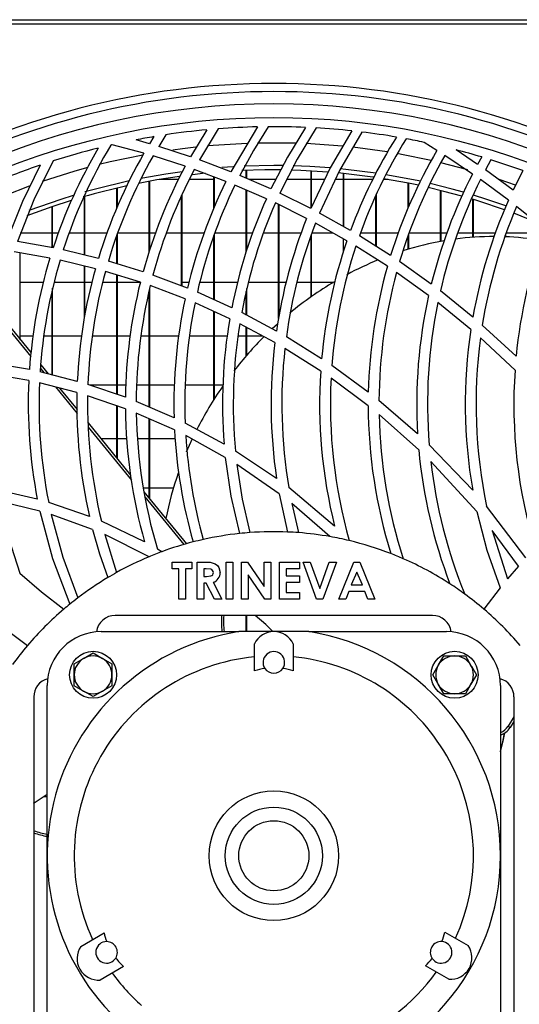
# Model space of a CAD drawing. Extents: x 4690 to 7436, y 9830 to 11635.
# Drawn here: x 5615 to 5708, y 10757 to 10939 of the extents above; entities that cross this region are included whole.
import ezdxf

# ---------------------------------------------------------------- set-up
doc = ezdxf.new("R2010")
doc.units = 0
doc.header["$MEASUREMENT"] = 0
doc.layers.get('0').update_dxf_attribs({"linetype": 'CONTINUOUS'})

msp = doc.modelspace()

# ---------------------------------------------------------------- linework, layer by layer
at = {"color": 7, "linetype": 'CONTINUOUS'}
for p, q in [((5357.577177, 10939.380841), (6747.377189, 10939.380841)), ((6635.727199, 10938.57084), (5469.227167, 10938.57084)), ((5659.419807, 10919.53463), (5654.518755, 10911.228287)), ((5640.252622, 10917.727094), (5639.445635, 10916.421225)), ((5642.476054, 10918.079184), (5641.142818, 10915.917439)), ((5650.066765, 10918.997498), (5647.033247, 10914.012196)), ((5652.18434, 10919.176218), (5648.704799, 10913.426334)), ((5638.393971, 10914.643439), (5632.542285, 10916.208217)), ((5639.445635, 10916.421225), (5636.933895, 10917.130447)), ((5647.033247, 10914.012196), (5641.142818, 10915.917439)), ((5692.707153, 10915.182374), (5690.329345, 10916.665257)), ((5646.051975, 10912.234459), (5640.10671, 10914.140713)), ((5699.297699, 10910.802235), (5694.16711, 10914.246832)), ((5700.240227, 10912.582752), (5696.248563, 10915.27736)), ((5701.001557, 10913.956269), (5700.240227, 10912.582752)), ((5654.518755, 10911.228287), (5648.704799, 10913.426334)), ((5654.952677, 10912.149137), (5652.810963, 10912.00476)), ((5702.709826, 10913.435338), (5701.694938, 10911.562981)), ((5653.608593, 10909.438171), (5647.739264, 10911.646957)), ((5651.36716, 10904.540985), (5651.36716, 10910.281672)), ((5651.47719, 10904.816233), (5651.47719, 10910.240276)), ((5661.935242, 10908.048783), (5656.172129, 10910.556688)), ((5657.367202, 10910.036635), (5657.367202, 10911.467995)), ((5657.477172, 10909.988767), (5657.477172, 10911.472377)), ((5669.367167, 10904.54699), (5669.367167, 10911.383805)), ((5669.477197, 10904.777507), (5669.477197, 10911.37778)), ((5675.367209, 10901.102118), (5675.367209, 10910.915005)), ((5675.477179, 10901.04043), (5675.477179, 10910.903734)), ((5706.818732, 10907.802313), (5701.694938, 10911.562981)), ((5708.627792, 10911.436409), (5706.818732, 10907.802313)), ((5639.367195, 10896.372303), (5639.367195, 10909.450494)), ((5639.477166, 10896.733051), (5639.477166, 10909.470801)), ((5644.822093, 10909.788341), (5641.273948, 10909.788341)), ((5651.36716, 10909.788341), (5646.821292, 10909.788341)), ((5661.09738, 10906.232715), (5655.277821, 10908.762043)), ((5662.838133, 10909.788341), (5657.937738, 10909.788341)), ((5669.367167, 10909.788341), (5664.854678, 10909.788341)), ((5671.868297, 10909.788341), (5669.477197, 10909.788341)), ((5675.367209, 10909.788341), (5673.858794, 10909.788341)), ((5680.791708, 10909.788341), (5675.477179, 10909.788341)), ((5683.680447, 10909.788341), (5682.80712, 10909.788341)), ((5687.367173, 10904.471267), (5687.367173, 10909.107935)), ((5687.477203, 10904.738917), (5687.477203, 10909.0859)), ((5705.96573, 10905.937683), (5700.77196, 10909.765621)), ((5627.367171, 10895.816082), (5627.367171, 10906.621191)), ((5627.477201, 10895.789523), (5627.477201, 10906.65278)), ((5633.367213, 10904.503273), (5633.367213, 10908.189641)), ((5633.477183, 10904.776919), (5633.477183, 10908.215493)), ((5645.367178, 10890.089953), (5645.367178, 10906.809766)), ((5645.477208, 10890.048554), (5645.477208, 10907.066978)), ((5657.367202, 10896.471571), (5657.367202, 10907.853962)), ((5657.477172, 10896.800065), (5657.477172, 10907.806153)), ((5669.316443, 10904.440681), (5663.577708, 10907.285277)), ((5681.367191, 10897.464856), (5681.367191, 10906.743567)), ((5681.477161, 10897.395322), (5681.477161, 10906.986355)), ((5693.367156, 10898.310507), (5693.367156, 10907.756911)), ((5693.477186, 10898.33069), (5693.477186, 10907.729275)), ((5621.477159, 10897.183368), (5621.477159, 10904.770674)), ((5668.553563, 10902.582991), (5662.756237, 10905.46142)), ((5663.367184, 10884.07442), (5663.367184, 10905.158079)), ((5663.477155, 10884.692397), (5663.477155, 10905.103464)), ((5699.367198, 10899.082324), (5699.367198, 10906.095027)), ((5699.477168, 10899.090219), (5699.477168, 10906.061581)), ((5712.751063, 10900.494345), (5707.462104, 10904.781847)), ((5621.367188, 10897.190872), (5621.367188, 10904.733097)), ((5676.699492, 10900.354947), (5670.955928, 10903.575941)), ((5711.367162, 10901.783331), (5706.964346, 10903.52417)), ((5676.015945, 10898.436393), (5670.210155, 10901.706561)), ((5615.477177, 10899.90334), (5621.367188, 10899.90334)), ((5621.477159, 10899.90334), (5622.572394, 10899.90334)), ((5624.575647, 10899.90334), (5627.367171, 10899.90334)), ((5627.477201, 10899.90334), (5631.548258, 10899.90334)), ((5633.367213, 10894.204844), (5633.367213, 10899.399281)), ((5633.477183, 10899.90334), (5639.367195, 10899.90334)), ((5633.477183, 10894.17104), (5633.477183, 10899.733188)), ((5639.477166, 10899.90334), (5640.573951, 10899.90334)), ((5642.575713, 10899.90334), (5645.367178, 10899.90334)), ((5645.477208, 10899.90334), (5649.53694, 10899.90334)), ((5651.36716, 10887.539321), (5651.36716, 10899.424258)), ((5651.47719, 10899.90334), (5657.367202, 10899.90334)), ((5651.47719, 10887.489796), (5651.47719, 10899.708951)), ((5657.477172, 10899.90334), (5658.568474, 10899.90334)), ((5660.555633, 10899.90334), (5663.367184, 10899.90334)), ((5663.477155, 10899.90334), (5667.573603, 10899.90334)), ((5669.367167, 10888.050094), (5669.367167, 10899.325808)), ((5669.477197, 10899.90334), (5673.41158, 10899.90334)), ((5669.477197, 10888.127608), (5669.477197, 10899.636464)), ((5684.127899, 10895.719725), (5678.344937, 10899.375305)), ((5678.549799, 10899.90334), (5681.367191, 10899.90334)), ((5681.477161, 10899.90334), (5685.564014, 10899.90334)), ((5687.367173, 10896.863816), (5687.367173, 10899.390872)), ((5687.477203, 10899.90334), (5693.367156, 10899.90334)), ((5687.477203, 10896.896526), (5687.477203, 10899.724727)), ((5693.477186, 10899.90334), (5694.568189, 10899.90334)), ((5696.540209, 10899.90334), (5699.367198, 10899.90334)), ((5699.477168, 10899.90334), (5703.562947, 10899.90334)), ((5705.36718, 10899.18059), (5705.36718, 10899.408524)), ((5705.47721, 10899.90334), (5711.367162, 10899.90334)), ((5705.47721, 10899.175998), (5705.47721, 10899.741215)), ((5621.584686, 10897.152237), (5614.978345, 10898.32584)), ((5675.367209, 10896.35407), (5675.367209, 10898.80183)), ((5620.978805, 10895.234117), (5614.341827, 10896.39961)), ((5615.477177, 10880.122341), (5615.477177, 10896.200236)), ((5629.965099, 10895.188803), (5623.457404, 10896.760123)), ((5683.531138, 10893.715024), (5677.679869, 10897.440083)), ((5629.404815, 10893.268311), (5622.861119, 10894.84277)), ((5638.248893, 10892.704744), (5631.81326, 10894.682348)), ((5691.657337, 10890.42771), (5685.790332, 10894.605025)), ((5627.367171, 10884.171145), (5627.367171, 10893.758578)), ((5627.477201, 10884.745452), (5627.477201, 10893.73211)), ((5637.74124, 10890.765657), (5631.264063, 10892.759219)), ((5633.367213, 10870.015558), (5633.367213, 10892.111916)), ((5633.477183, 10869.97826), (5633.477183, 10892.078059)), ((5646.474811, 10889.673086), (5640.080603, 10892.079629)), ((5691.159876, 10888.300931), (5685.214253, 10892.576821)), ((5619.747373, 10890.73834), (5615.477177, 10890.73834)), ((5627.367171, 10890.73834), (5621.756228, 10890.73834)), ((5628.771874, 10890.73834), (5627.477201, 10890.73834)), ((5633.367213, 10890.73834), (5630.770775, 10890.73834)), ((5637.573632, 10890.73834), (5633.477183, 10890.73834)), ((5646.760853, 10890.73834), (5645.477208, 10890.73834)), ((5651.36716, 10890.73834), (5648.771616, 10890.73834)), ((5655.751856, 10890.73834), (5651.47719, 10890.73834)), ((5663.367184, 10890.73834), (5657.742294, 10890.73834)), ((5664.772543, 10890.73834), (5663.477155, 10890.73834)), ((5669.367167, 10890.73834), (5666.757616, 10890.73834)), ((5673.499557, 10890.73834), (5669.477197, 10890.73834)), ((5621.367188, 10873.596512), (5621.367188, 10889.134068)), ((5621.477159, 10873.568632), (5621.477159, 10889.656976)), ((5639.367195, 10867.665022), (5639.367195, 10889.106814)), ((5639.477166, 10867.61741), (5639.477166, 10889.623768)), ((5646.028014, 10887.696044), (5639.585765, 10890.133932)), ((5654.689106, 10886.043694), (5648.299607, 10888.920441)), ((5657.367202, 10884.69773), (5657.367202, 10889.072936)), ((5657.477172, 10884.639315), (5657.477172, 10889.581697)), ((5699.367019, 10884.310847), (5693.351778, 10889.147162)), ((5654.313537, 10884.004069), (5647.867592, 10886.931874)), ((5698.990973, 10882.005766), (5692.878874, 10886.986652)), ((5611.517938, 10884.980416), (5617.480668, 10877.664041)), ((5651.36716, 10869.047526), (5651.36716, 10885.342335)), ((5651.47719, 10869.221054), (5651.47719, 10885.292373)), ((5662.950369, 10881.732832), (5656.51867, 10885.148339)), ((5611.413749, 10884.366285), (5617.415758, 10877.001688)), ((5662.661108, 10879.596755), (5656.160744, 10883.09066)), ((5662.189992, 10882.181562), (5663.139375, 10883.058287)), ((5657.367202, 10877.144512), (5657.367202, 10882.442206)), ((5657.477172, 10877.271648), (5657.477172, 10882.383078)), ((5707.384916, 10877.082929), (5701.116296, 10882.814221)), ((5615.477177, 10880.85334), (5617.848011, 10880.85334)), ((5619.855019, 10880.85334), (5621.367188, 10880.85334)), ((5621.477159, 10880.85334), (5626.863452, 10880.85334)), ((5628.859552, 10880.85334), (5633.367213, 10880.85334)), ((5633.477183, 10880.85334), (5635.838064, 10880.85334)), ((5637.852403, 10880.85334), (5639.367195, 10880.85334)), ((5639.477166, 10880.85334), (5644.857677, 10880.85334)), ((5646.843108, 10880.85334), (5651.36716, 10880.85334)), ((5651.47719, 10880.85334), (5653.86984, 10880.85334)), ((5655.869456, 10880.85334), (5657.367202, 10880.85334)), ((5657.477172, 10880.85334), (5660.323235, 10880.85334)), ((5671.339961, 10876.602083), (5664.800259, 10880.669821)), ((5707.172903, 10874.499038), (5700.771841, 10880.458284)), ((5671.16073, 10874.318227), (5664.532932, 10878.506224)), ((5617.178234, 10874.577623), (5610.268386, 10875.772472)), ((5617.06123, 10872.560024), (5610.126349, 10873.772427)), ((5626.054259, 10872.408617), (5619.150373, 10874.158338)), ((5619.210335, 10874.799728), (5619.884702, 10873.972226)), ((5619.272502, 10875.465389), (5620.646866, 10873.779073)), ((5679.984959, 10870.411143), (5673.233183, 10875.329397)), ((5625.983449, 10870.347656), (5619.04219, 10872.133322)), ((5679.958733, 10867.890797), (5673.083218, 10873.002674)), ((5622.004481, 10871.371265), (5626.013609, 10866.451964)), ((5622.769567, 10871.174436), (5626.007827, 10867.201064)), ((5634.96724, 10869.473047), (5628.029617, 10871.825326)), ((5633.367213, 10871.68834), (5628.433617, 10871.68834)), ((5635.063203, 10871.68834), (5633.477183, 10871.68834)), ((5639.367195, 10871.68834), (5637.064847, 10871.68834)), ((5644.036325, 10871.68834), (5639.477166, 10871.68834)), ((5651.36716, 10871.68834), (5646.056267, 10871.68834)), ((5653.048488, 10871.68834), (5651.47719, 10871.68834)), ((5634.962173, 10867.337055), (5627.971502, 10869.750842)), ((5643.992516, 10865.662899), (5636.959764, 10868.707105)), ((5689.120742, 10862.690944), (5681.960674, 10868.851907)), ((5633.367213, 10858.170964), (5633.367213, 10867.88778)), ((5633.477183, 10858.035993), (5633.477183, 10867.849797)), ((5644.081267, 10863.404225), (5636.972638, 10866.548769)), ((5628.045412, 10864.700872), (5635.925742, 10855.031546)), ((5639.367195, 10850.808851), (5639.367195, 10865.489535)), ((5639.477166, 10850.673877), (5639.477166, 10865.440875)), ((5653.253706, 10860.778011), (5646.024319, 10864.680029)), ((5689.341935, 10859.746177), (5681.978198, 10866.259482)), ((5628.056499, 10863.945316), (5636.069926, 10854.112644)), ((5630.406889, 10861.803342), (5633.367213, 10861.803342)), ((5633.477183, 10861.803342), (5635.180326, 10861.803342)), ((5637.193473, 10861.803342), (5639.367195, 10861.803342)), ((5639.477166, 10861.803342), (5644.209834, 10861.803342)), ((5653.483482, 10858.315397), (5646.139296, 10862.384863)), ((5646.287414, 10859.343599), (5647.388013, 10861.803342)), ((5662.983032, 10854.417212), (5655.363413, 10859.512906)), ((5699.330898, 10852.265946), (5691.261622, 10860.678553)), ((5700.110169, 10848.29478), (5691.563817, 10857.588686)), ((5663.452359, 10851.581827), (5655.634733, 10856.987282)), ((5618.635806, 10850.600824), (5611.326786, 10852.288361)), ((5639.367195, 10852.638341), (5638.304683, 10852.638341)), ((5638.411733, 10851.981178), (5646.270307, 10842.338554)), ((5643.866452, 10852.638341), (5639.477166, 10852.638341)), ((5673.747035, 10845.581256), (5665.251764, 10852.727007)), ((5619.08749, 10848.398685), (5611.718627, 10850.175097)), ((5638.56283, 10851.053819), (5645.779642, 10842.198633)), ((5663.452359, 10851.581827), (5665.020796, 10844.515413)), ((5628.312262, 10847.393297), (5620.754095, 10849.996298)), ((5672.873946, 10843.661927), (5665.800723, 10849.763989)), ((5665.800723, 10849.763989), (5667.052361, 10844.394713)), ((5709.200772, 10839.720107), (5701.901945, 10849.269979)), ((5628.893229, 10845.005601), (5621.228369, 10847.761385)), ((5638.526412, 10842.671499), (5630.522939, 10846.494064)), ((5707.815977, 10838.208951), (5702.945562, 10844.802141)), ((5702.945562, 10844.802141), (5705.763789, 10835.84021)), ((5639.353188, 10839.933626), (5631.144854, 10844.048045)), ((5631.144854, 10844.048045), (5633.336397, 10837.016627)), ((5641.735467, 10840.869523), (5640.914949, 10841.345928)), ((5643.605145, 10837.713733), (5643.605145, 10838.948458)), ((5643.605145, 10838.948458), (5647.309276, 10838.948458)), ((5644.839855, 10837.713733), (5643.605145, 10837.713733)), ((5644.839855, 10832.069293), (5644.839855, 10837.713733)), ((5647.309276, 10837.713733), (5646.074565, 10837.713733)), ((5646.074565, 10837.713733), (5646.074565, 10832.069293)), ((5647.309276, 10838.948458), (5647.309276, 10837.713733)), ((5648.279401, 10838.948458), (5649.718078, 10838.948458)), ((5648.279401, 10832.069293), (5648.279401, 10838.948458)), ((5649.934443, 10837.713733), (5649.514171, 10837.713733)), ((5649.514171, 10837.713733), (5649.514171, 10836.302623)), ((5653.659316, 10832.069293), (5653.659316, 10838.948458)), ((5653.659316, 10838.948458), (5654.894026, 10838.948458)), ((5654.894026, 10838.948458), (5654.894026, 10832.069293)), ((5656.481536, 10838.948458), (5657.59358, 10838.948458)), ((5656.481536, 10832.069293), (5656.481536, 10838.948458)), ((5657.59358, 10838.948458), (5660.714837, 10834.421597)), ((5660.714837, 10834.421597), (5660.714837, 10838.948458)), ((5660.714837, 10838.948458), (5661.949547, 10838.948458)), ((5661.949547, 10838.948458), (5661.949547, 10832.069293)), ((5663.537057, 10832.069293), (5663.537057, 10838.948458)), ((5663.537057, 10838.948458), (5667.241248, 10838.948458)), ((5664.771768, 10837.713733), (5664.771768, 10836.390816)), ((5667.241248, 10837.713733), (5664.771768, 10837.713733)), ((5667.241248, 10838.948458), (5667.241248, 10837.713733)), ((5667.90268, 10838.948458), (5669.221493, 10838.948458)), ((5670.392784, 10832.069293), (5667.90268, 10838.948458)), ((5669.221493, 10838.948458), (5670.989486, 10834.061935)), ((5670.989486, 10834.061935), (5672.761651, 10838.948458)), ((5674.076291, 10838.948458), (5671.582075, 10832.069293)), ((5672.761651, 10838.948458), (5674.076291, 10838.948458)), ((5674.517306, 10832.069293), (5677.29679, 10838.948458)), ((5677.29679, 10838.948458), (5678.441914, 10838.948458)), ((5678.441914, 10838.948458), (5681.220027, 10832.069293)), ((5707.815977, 10838.208951), (5705.763789, 10835.84021)), ((5649.514171, 10836.302623), (5649.995061, 10836.302623)), ((5660.829218, 10832.069293), (5657.716247, 10836.582363)), ((5657.716247, 10836.582363), (5657.716247, 10832.069293)), ((5664.771768, 10836.390816), (5667.241248, 10836.390816)), ((5667.241248, 10836.390816), (5667.241248, 10835.156098)), ((5677.868637, 10837.103262), (5676.837894, 10834.71512)), ((5678.899439, 10834.71512), (5677.868637, 10837.103262)), ((5649.933072, 10835.067898), (5649.514171, 10835.067898)), ((5649.514171, 10835.067898), (5649.514171, 10832.069293)), ((5651.448937, 10832.069293), (5649.933072, 10835.067898)), ((5651.233943, 10835.208461), (5652.821454, 10832.069293)), ((5664.771768, 10835.156098), (5664.771768, 10833.30401)), ((5667.241248, 10835.156098), (5664.771768, 10835.156098)), ((5676.837894, 10834.71512), (5678.899439, 10834.71512)), ((5704.400691, 10834.173433), (5701.413246, 10830.221295)), ((5646.074565, 10832.069293), (5644.839855, 10832.069293)), ((5649.514171, 10832.069293), (5648.279401, 10832.069293)), ((5652.821454, 10832.069293), (5651.448937, 10832.069293)), ((5654.894026, 10832.069293), (5653.659316, 10832.069293)), ((5657.716247, 10832.069293), (5656.481536, 10832.069293)), ((5661.949547, 10832.069293), (5660.829218, 10832.069293)), ((5667.241248, 10832.069293), (5663.537057, 10832.069293)), ((5664.771768, 10833.30401), (5667.241248, 10833.30401)), ((5667.241248, 10833.30401), (5667.241248, 10832.069293)), ((5671.582075, 10832.069293), (5670.392784, 10832.069293)), ((5675.834688, 10832.069293), (5674.517306, 10832.069293)), ((5676.369341, 10833.480403), (5675.834688, 10832.069293)), ((5679.366621, 10833.480403), (5676.369341, 10833.480403)), ((5679.901274, 10832.069293), (5679.366621, 10833.480403)), ((5681.220027, 10832.069293), (5679.901274, 10832.069293)), ((5691.882165, 10829.069286), (5633.075269, 10829.069286)), ((5657.367202, 10826.069288), (5657.367202, 10829.069286)), ((5657.477172, 10826.069288), (5657.477172, 10829.069286)), ((5612.874599, 10826.491266), (5616.826745, 10823.503777)), ((5630.478712, 10826.069288), (5656.017335, 10826.069288)), ((5662.478717, 10826.069288), (5656.017335, 10826.069288)), ((5668.940159, 10826.069288), (5662.478717, 10826.069288)), ((5668.940159, 10826.069288), (5694.478723, 10826.069288)), ((5658.879074, 10818.813577), (5658.879074, 10823.81358)), ((5666.078361, 10823.81358), (5666.078361, 10818.813577)), ((5625.478717, 10820.090018), (5627.228709, 10821.100376)), ((5628.978761, 10822.110742), (5630.728754, 10821.100376)), ((5693.958016, 10821.569286), (5695.978733, 10821.569286)), ((5695.978733, 10821.569286), (5697.99945, 10821.569286)), ((5697.99945, 10821.569286), (5699.009808, 10819.819286)), ((5625.478717, 10818.069286), (5625.478717, 10820.090018)), ((5632.478746, 10820.090018), (5632.478746, 10818.069286)), ((5691.9373, 10818.069286), (5692.947658, 10819.819286)), ((5625.478717, 10816.048562), (5625.478717, 10818.069286)), ((5632.478746, 10818.069286), (5632.478746, 10816.048562)), ((5700.020166, 10818.069286), (5699.009808, 10816.319287)), ((5620.478722, 10784.569293), (5620.478722, 10816.06929)), ((5632.478746, 10816.048562), (5630.728754, 10815.038204)), ((5693.958016, 10814.569287), (5692.947658, 10816.319287)), ((5704.478713, 10816.06929), (5704.478713, 10784.569293)), ((5617.978724, 10813.972741), (5617.978724, 10755.165845)), ((5628.978761, 10814.027838), (5627.228709, 10815.038204)), ((5695.978733, 10814.569287), (5693.958016, 10814.569287)), ((5697.99945, 10814.569287), (5695.978733, 10814.569287)), ((5706.978711, 10813.972741), (5706.978711, 10755.165845)), ((5706.978711, 10810.276933), (5705.874892, 10808.56543)), ((5705.874892, 10808.56543), (5706.254693, 10808.289483)), ((5706.978711, 10809.412099), (5706.254693, 10808.289483)), ((5704.478713, 10804.653339), (5704.690369, 10804.653339)), ((5620.478722, 10795.488342), (5619.774076, 10795.488342)), ((5620.478722, 10753.069296), (5620.478722, 10784.569293)), ((5704.478713, 10784.569293), (5704.478713, 10753.069296)), ((5626.692387, 10767.788976), (5631.022485, 10770.288974)), ((5694.173606, 10770.42675), (5698.503765, 10767.926752)), ((5634.622129, 10764.054209), (5630.29203, 10761.554211)), ((5694.904121, 10761.691987), (5690.573963, 10764.191985))]:
    msp.add_line(p, q, dxfattribs=at)
at = {"color": 8, "linetype": 'CONTINUOUS'}
msp.add_line((5698.432656, 10911.57951), (5693.433794, 10912.889532), dxfattribs=at)
at = {"color": 7, "linetype": 'CONTINUOUS', "flags": 128}
for points in [[(5661.440822, 10919.565299), (5658.711167, 10915.1882), (5656.172129, 10910.556688)], [(5668.35806, 10919.441206), (5664.999696, 10913.952929), (5661.935242, 10908.048783)], [(5670.2939, 10919.342891), (5666.772815, 10913.548191), (5663.577708, 10907.285277)], [(5676.933857, 10918.793167), (5672.901305, 10911.953161), (5669.316443, 10904.440681)], [(5678.796383, 10918.579495), (5674.633475, 10911.446171), (5670.955928, 10903.575941)], [(5619.157227, 10912.429543), (5615.86872, 10905.718431), (5613.073917, 10898.604316)], [(5621.595832, 10913.230038), (5618.00197, 10906.018134), (5614.978345, 10898.32584)], [(5664.14127, 10912.360006), (5662.477168, 10912.37084), (5657.000216, 10912.253428)], [(5672.846409, 10911.949484), (5669.165703, 10912.195695), (5666.085096, 10912.319903)], [(5645.022186, 10910.365606), (5640.790852, 10909.705576), (5637.387904, 10909.067941)], [(5645.477208, 10911.235121), (5642.484876, 10910.79741), (5637.834164, 10909.972437)], [(5649.776491, 10910.934175), (5647.425087, 10910.675695), (5647.203775, 10910.649083)], [(5663.720878, 10911.564751), (5660.800847, 10911.559776), (5656.550976, 10911.432499)], [(5672.482284, 10911.176123), (5667.505058, 10911.471276), (5665.677103, 10911.530521)], [(5680.955442, 10910.219378), (5680.852803, 10910.234424), (5674.412461, 10911.008768)], [(5681.367191, 10910.967074), (5675.835939, 10911.670739), (5674.794467, 10911.775887)], [(5689.643057, 10909.450199), (5689.048322, 10909.578104), (5683.20808, 10910.678219)], [(5635.65019, 10909.523445), (5629.400106, 10908.016161), (5627.477201, 10907.484794)], [(5689.282211, 10908.709841), (5687.459143, 10909.08952), (5682.819935, 10909.931014)], [(5697.647663, 10907.436121), (5695.554229, 10908.016161), (5691.42017, 10909.050332)], [(5625.308426, 10906.846443), (5622.984799, 10906.115863), (5617.099258, 10904.043374)], [(5697.297069, 10906.704279), (5693.995865, 10907.597561), (5691.071602, 10908.309925)], [(5705.47721, 10904.919667), (5701.969536, 10906.115863), (5699.477168, 10906.897616)], [(5624.894711, 10905.882653), (5621.323796, 10904.71825), (5616.702112, 10903.034524)], [(5705.231043, 10904.158088), (5700.444671, 10905.762704), (5699.085506, 10906.180175)], [(5653.483482, 10858.315397), (5654.528888, 10851.165511), (5656.096669, 10844.228901)], [(5655.634733, 10856.987282), (5656.634959, 10850.604154), (5658.049496, 10844.405584)], [(5611.718627, 10850.175097), (5613.304707, 10843.460679), (5615.377101, 10836.90232)], [(5619.08749, 10848.398685), (5621.465, 10839.585334), (5624.653073, 10831.144176)], [(5700.110169, 10848.29478), (5701.968106, 10841.17119), (5704.400691, 10834.173433)], [(5621.228369, 10847.761385), (5623.369785, 10839.880705), (5626.150938, 10832.321696)], [(5628.893229, 10845.005601), (5630.185874, 10840.463973), (5631.682011, 10836.062595)], [(5649.718078, 10838.948458), (5650.695416, 10838.902756), (5651.630732, 10838.639945), (5652.012857, 10838.336646), (5652.296396, 10837.939292), (5652.512761, 10836.994395)], [(5651.278051, 10837.010935), (5651.243301, 10837.22128), (5651.13798, 10837.406657), (5650.978001, 10837.548055), (5650.784882, 10837.639443), (5649.934443, 10837.713733)], [(5615.377101, 10836.90232), (5619.396778, 10833.420589), (5623.544248, 10830.221295)], [(5649.995061, 10836.302623), (5650.823267, 10836.391084), (5651.014539, 10836.473904), (5651.167186, 10836.614884), (5651.253196, 10836.80398), (5651.278051, 10837.010935)], [(5662.294599, 10826.065048), (5660.978468, 10827.385753), (5659.045371, 10829.069286)], [(5627.228709, 10821.100376), (5627.353104, 10821.17217), (5628.978761, 10822.110742)], [(5630.728754, 10821.100376), (5630.853089, 10821.028583), (5632.478746, 10820.090018)], [(5692.947658, 10819.819286), (5693.019422, 10819.943644), (5693.958016, 10821.569286)], [(5699.009808, 10819.819286), (5699.081632, 10819.694936), (5700.020166, 10818.069286)], [(5692.947658, 10816.319287), (5692.875835, 10816.443637), (5691.9373, 10818.069286)], [(5627.228709, 10815.038204), (5627.104374, 10815.109998), (5625.478717, 10816.048562)], [(5699.009808, 10816.319287), (5698.938044, 10816.194936), (5697.99945, 10814.569287)], [(5630.728754, 10815.038204), (5630.604359, 10814.966403), (5628.978761, 10814.027838)], [(5704.478713, 10803.785622), (5705.064329, 10806.090899), (5705.301257, 10807.317711)], [(5704.478713, 10803.846665), (5704.919251, 10805.644408), (5705.221745, 10807.266317)], [(5620.478722, 10795.912891), (5618.212851, 10794.453353), (5617.886396, 10794.219367)]]:
    msp.add_lwpolyline(points, dxfattribs=at)
at = {"color": 8, "linetype": 'CONTINUOUS', "flags": 128}
for points in [[(5647.995027, 10915.773991), (5645.528587, 10915.478234), (5643.733891, 10915.233338)], [(5657.513412, 10916.477479), (5652.290019, 10916.177154), (5650.195213, 10915.998207)], [(5666.545542, 10916.50813), (5665.875884, 10916.527078), (5659.438463, 10916.535859)], [(5675.18607, 10915.957612), (5672.664317, 10916.177154), (5668.468686, 10916.434793)], [(5683.501633, 10914.885742), (5679.425748, 10915.478234), (5677.100571, 10915.758325)], [(5638.194951, 10914.31818), (5632.158431, 10913.041738), (5630.122932, 10912.544287)], [(5691.656383, 10913.305347), (5686.142238, 10914.43217), (5685.319992, 10914.579326)], [(5627.986344, 10911.98506), (5625.585052, 10911.310624), (5619.545194, 10909.394099)], [(5617.12298, 10908.534534), (5612.749132, 10906.845604), (5608.445676, 10905.005863)], [(5707.276674, 10908.736069), (5705.844792, 10909.243419), (5704.228254, 10909.794025)]]:
    msp.add_lwpolyline(points, dxfattribs=at)
at = {"color": 7, "linetype": 'CONTINUOUS'}
for centre, radius in [((5662.478735, 10784.569289), 136.709741), ((5628.978735, 10818.069289), 4.35), ((5695.978735, 10818.069289), 4.35), ((5662.478735, 10784.569289), 12), ((5662.478735, 10784.569289), 9), ((5662.478735, 10784.569289), 6.493506)]:
    msp.add_circle(centre, radius, dxfattribs=at)
for centre, radius, start, end in [((5662.478735, 10784.569289), 143, 60.65573551, 119.34426449), ((5662.478735, 10784.569289), 141.5, 61.76768737, 118.23231263), ((5662.478735, 10784.569289), 139.220974, 65.74442844, 114.25557156), ((5662.478735, 10784.569289), 135, 91.29835232, 94.3733242), ((5662.478735, 10784.569289), 135, 87.50395715, 90.44050423), ((5662.478735, 10784.569289), 135, 83.85326957, 86.6812985), ((5662.478735, 10784.569289), 135, 99.47618941, 100.90733382), ((5662.478735, 10784.569289), 135, 95.2752487, 98.52078511), ((5763.994202, 10868.167217), 93.039865, 147.87454341, 159.75981542), ((5662.478735, 10784.569289), 135, 80.31064628, 83.05761289), ((5711.981757, 10868.173186), 93.025663, 148.95421253, 162.10331152), ((5662.478735, 10784.569289), 135, 102.81193866, 102.9254481), ((5765.991287, 10868.16803), 93.036427, 148.10621293, 160.40126793), ((5662.478735, 10784.569289), 135, 78.09435132, 79.53447044), ((5709.969476, 10868.180048), 93.012144, 149.3540735, 161.85105789), ((5662.478735, 10784.569289), 135, 103.9437035, 107.62803845), ((5718.97813, 10868.176474), 93.021425, 150.03110946, 163.11879845), ((5720.985909, 10868.172195), 93.029831, 150.3878234, 163.44330361), ((5773.001493, 10868.165922), 93.046912, 149.64883944, 162.77480533), ((5775.007076, 10868.163298), 93.052631, 150.31431721, 163.49142554), ((5662.478735, 10784.569289), 135, 73.41996586, 75.51380299), ((5662.478735, 10784.569289), 135, 108.71737791, 112.66124222), ((5727.98865, 10868.17301), 93.032413, 151.73085696, 164.71086261), ((5662.478735, 10784.569289), 135, 70.0106945, 72.66199264), ((5729.98932, 10868.171785), 93.033125, 152.14027197, 165.10893707), ((5782.015193, 10868.163704), 93.060347, 152.73017421, 166.15815339), ((5662.477184, 10784.570841), 127, 102.38777336, 106.15225207), ((5736.991128, 10868.173106), 93.034687, 153.66971728, 166.63837073), ((5738.994756, 10868.171217), 93.038381, 154.13320213, 167.11364957), ((5784.0145, 10868.163832), 93.059279, 153.44567663, 166.9686897), ((5746.002116, 10868.17123), 93.045639, 155.854042, 168.92564296), ((5748.000272, 10868.171185), 93.043577, 156.37289569, 169.48665415), ((5791.022756, 10868.165248), 93.066936, 156.05477549, 170.0095674), ((5793.025522, 10868.16469), 93.069408, 156.83133134, 170.94373209), ((5755.007251, 10868.171777), 93.050372, 158.29593079, 171.61993269), ((5757.011616, 10868.170348), 93.054668, 158.87569114, 172.28046931), ((5800.033985, 10868.167471), 93.07704, 159.67694019, 174.50345117), ((5764.023801, 10868.170985), 93.066523, 161.02219326, 174.80232461), ((5703.773975, 10841.955566), 57.30759, 99.80245019, 107.63484799), ((5703.264172, 10845.367002), 53.856698, 89.94358913, 97.59642296), ((5703.319532, 10848.30663), 50.91519, 80.10616905, 87.79245608), ((5766.020111, 10868.171476), 93.062612, 161.66909847, 175.58873182), ((5709.995539, 10868.178124), 93.037658, 163.09372984, 176.0558551), ((5711.992473, 10868.177713), 93.034528, 163.34461275, 176.31426067), ((5705.266457, 10837.708417), 61.814494, 112.26940612, 118.24285609), ((5718.992861, 10868.179435), 93.034776, 164.35524877, 177.39454606), ((5720.998326, 10868.177771), 93.040236, 164.68043924, 177.75319704), ((5773.029559, 10868.174193), 93.071486, 164.0724485, 178.62277773), ((5775.035293, 10868.173423), 93.077091, 164.80026029, 179.58233932), ((5728.003673, 10868.179269), 93.045428, 165.95134243, 179.20328773), ((5706.788272, 10835.034285), 64.892749, 120.63941792, 129.56687786), ((5730.003573, 10868.178291), 93.045312, 166.35135749, 179.67436287), ((5737.009132, 10868.180296), 93.050676, 167.8933252, 181.55027195), ((5739.018766, 10868.178926), 93.060247, 168.37448915, 182.1547254), ((5781.996221, 10868.182128), 93.037669, 167.51150173, 183.38362548), ((5783.999841, 10868.181362), 93.041224, 168.33916894, 184.62533199), ((5746.027474, 10868.181853), 93.068732, 170.21184885, 184.56283889), ((5748.029144, 10868.181578), 93.070315, 170.78198312, 185.34433844), ((5790.995358, 10868.185521), 93.036584, 171.45730523, 189.85241599), ((5708.631697, 10832.896125), 67.71977, 135.07641185, 142.25141504), ((5754.99645, 10868.185448), 93.037806, 172.95479743, 188.5101951), ((5793.003303, 10868.185651), 93.044399, 172.42055263, 191.72984134), ((5756.99537, 10868.184832), 93.036733, 173.63055826, 189.5639042), ((5763.99364, 10868.188249), 93.035079, 176.22210756, 194.06333344), ((5799.986086, 10868.187989), 93.027503, 176.11002789, 196.69354275), ((5710.010896, 10868.188891), 93.05239, 177.30754188, 190.89516215), ((5712.007045, 10868.187795), 93.048544, 177.56976512, 191.27425181), ((5765.985941, 10868.187044), 93.027448, 177.03271807, 195.76093454), ((5719.021126, 10868.191393), 93.06266, 178.67233715, 192.913799), ((5708.602682, 10832.889419), 67.700218, 145.27042424, 153.12411499), ((5721.026758, 10868.19133), 93.068322, 179.03987059, 193.48157576), ((5728.004108, 10868.191563), 93.045858, 180.52619602, 195.91875698), ((5729.999512, 10868.190582), 93.04136, 181.01109708, 196.76960313), ((5772.980751, 10868.188488), 93.022495, 180.18335854, 197.30987982), ((5774.973232, 10868.186554), 93.014998, 181.18713139, 197.92237649), ((5737.013762, 10868.194055), 93.055849, 182.95046866, 195.91571701), ((5739.006225, 10868.191922), 93.048312, 183.57810161, 195.62774964), ((5781.961546, 10868.185744), 93.003327, 185.20645577, 200.95854023), ((5783.953282, 10868.182715), 92.994874, 186.54136898, 202.21182895), ((5705.723548, 10834.051665), 64.589347, 160.6724034, 168.41244249), ((5662.478735, 10784.569289), 60, 102.59259851, 104.43176771), ((5662.478735, 10784.569289), 60, 96.10594957, 102.59259851), ((5662.478735, 10784.569289), 60, 94.23345198, 96.10594957), ((5662.478735, 10784.569289), 60, 87.5717761, 94.23345198), ((5662.478735, 10784.569289), 60, 85.62824856, 87.5717761), ((5662.478735, 10784.569289), 60, 80.02296582, 85.62824856), ((5662.478735, 10784.569289), 60, 76.52892439, 80.02296582), ((5662.478735, 10784.569289), 60, 68.80502821, 76.52892439), ((5662.478735, 10784.569289), 60, 104.43176771, 110.22582501), ((5662.478735, 10784.569289), 60, 112.67015674, 119.0587267), ((5662.478735, 10784.569289), 60, 110.22582501, 112.67015674), ((5662.478735, 10784.569289), 60, 66.42901388, 68.80502821), ((5662.478735, 10784.569289), 60, 57.05201501, 66.42901388), ((5662.478735, 10784.569289), 60, 120.88249339, 127.26216718), ((5662.478735, 10784.569289), 60, 119.0587267, 120.88249339), ((5650.752687, 10836.90388), 1.7624, 285.84696912, 2.94393171), ((5662.478735, 10784.569289), 60, 53.8659814, 57.05201501), ((5662.478735, 10784.569289), 60, 127.26216718, 129.08167334), ((5662.478735, 10784.569289), 60, 49.54066733, 53.8659814), ((5662.478735, 10784.569289), 60, 130.45933267, 139.54066733), ((5662.478735, 10784.569289), 60, 129.08167334, 130.45933267), ((5662.478735, 10784.569289), 60, 40.45933267, 49.54066733), ((5633.075287, 10825.569289), 3.5, 90, 172.41755707), ((5665.676666, 10827.682281), 12.920765, 173.47362369, 187.17135949), ((5666.120646, 10827.961955), 12.98511, 175.10804653, 188.38110305), ((5691.882184, 10825.569289), 3.5, 7.58244291, 90), ((5662.478735, 10784.569289), 42, 98.84972506, 229.99479912), ((5630.478735, 10816.069289), 10, 90, 180), ((5662.478735, 10822.069289), 4, 25.85357827, 154.14642173), ((5662.478735, 10784.569289), 42, 278.84972506, 81.15027494), ((5694.478735, 10816.069289), 10, 0, 90), ((5662.478735, 10784.569289), 60, 139.54066733, 143.8659814), ((5662.478735, 10784.569289), 37, 95.58300644, 204.78816952), ((5628.978735, 10818.069289), 3.5, 120, 180), ((5628.978735, 10818.069289), 3.5, 60, 120), ((5628.978735, 10818.069289), 3.5, 0, 60), ((5662.478735, 10820.365006), 2, 326.14126982, 213.85873018), ((5662.478735, 10784.569289), 37, 81.15027494, 84.41699356), ((5662.478735, 10784.569289), 37, 335.58300644, 81.15027494), ((5695.978735, 10818.069289), 3.5, 90, 150), ((5695.978735, 10818.069289), 3.5, 30, 90), ((5662.478735, 10807.366199), 12, 97.95540487, 107.45582901), ((5662.478735, 10820.365006), 2, 213.85873018, 326.14126982), ((5662.478735, 10807.366199), 12, 72.54417099, 82.04459513), ((5695.978735, 10818.069289), 3.5, 150, 210), ((5695.978735, 10818.069289), 3.5, 330, 30), ((5621.478735, 10813.972738), 3.5, 105.19911391, 180), ((5628.978735, 10818.069289), 3.5, 180, 240), ((5628.978735, 10818.069289), 3.5, 300, 0), ((5703.478735, 10813.972738), 3.5, 0, 74.80088609), ((5695.978735, 10818.069289), 3.5, 210, 270), ((5695.978735, 10818.069289), 3.5, 270, 330), ((5628.978735, 10818.069289), 3.5, 240, 300), ((5703.101314, 10810.333825), 3.289371, 294.75522378, 327.47898499), ((5703.507268, 10810.033204), 3.25406, 287.36952053, 327.59773346), ((5622.364773, 10801.564905), 13.11146, 250.4566312, 261.72944966), ((5622.500886, 10801.083428), 13.075352, 249.76607014, 261.10323263), ((5642.736033, 10772.895286), 12, 192.54417099, 200.60977183), ((5682.46007, 10773.033061), 12, 338.65449322, 347.45582901), ((5631.478735, 10766.671431), 2, 89.27509805, 328.59894117), ((5631.478735, 10766.671431), 2, 328.59894117, 89.27509805), ((5693.478735, 10766.671431), 2, 85.46421267, 214.53578733), ((5693.478735, 10766.671431), 2, 214.53578733, 85.46421267), ((5630.002783, 10765.543741), 4, 145.85357827, 274.14642173), ((5695.19332, 10765.681515), 4, 265.85357827, 34.14642173), ((5642.736033, 10772.895286), 12, 217.26426739, 227.45582901), ((5682.46007, 10773.033061), 12, 312.54417099, 321.34550678), ((5662.478735, 10784.569289), 37, 215.95441759, 228.53501922), ((5662.478735, 10784.569289), 37, 257.27598673, 324.41699356)]:
    msp.add_arc(centre, radius, start, end, dxfattribs=at)

doc.saveas('drawing.dxf')
